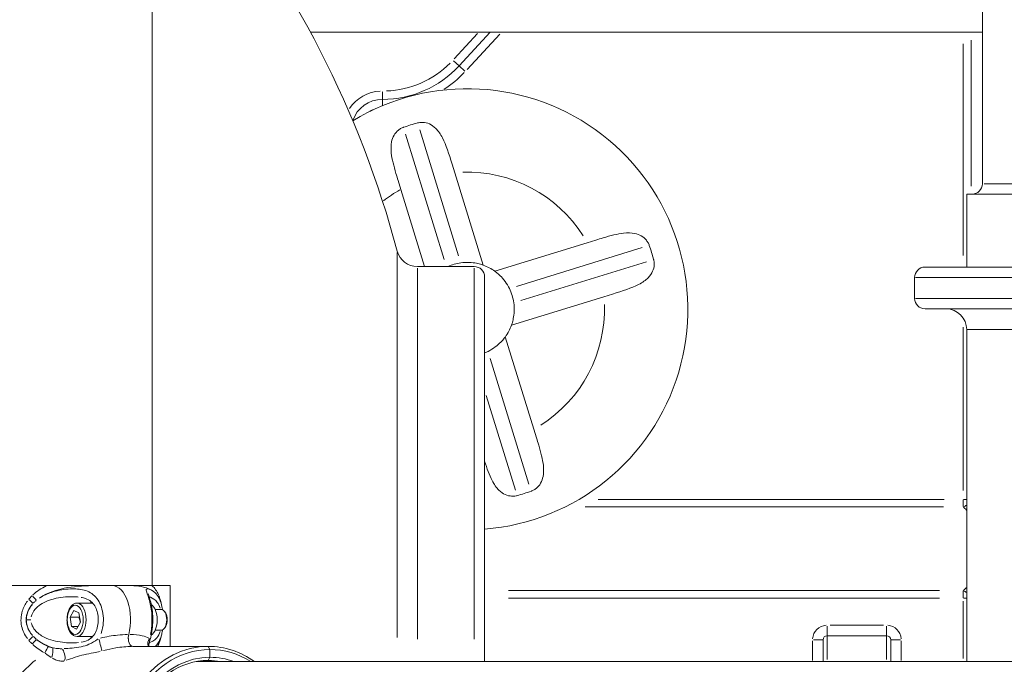
# Model space of a CAD drawing. Units: millimetres. Extents: x 2248 to 26264, y 1113 to 18134.
# Drawn here: x 9268 to 9740, y 15059 to 15368 of the extents above; entities that cross this region are included whole.
import ezdxf

# ---------------------------------------------------------------- set-up
doc = ezdxf.new("R2010")
doc.units = ezdxf.units.MM
doc.header["$LTSCALE"] = 66.666667
doc.layers.get('0').update_dxf_attribs({"lineweight": 5})
doc.layers.add('Visible (ISO)', color=7, linetype='Continuous', lineweight=5)
doc.layers.add('Visible Narrow (ISO)', color=7, linetype='Continuous', lineweight=15)
doc.styles.get("Standard").update_dxf_attribs({"font": 'isocpeur.ttf'})
doc.dimstyles.new('DİLARA 5', dxfattribs={"dimtxt": 250, "dimasz": 100, "dimexe": 0, "dimexo": 100, "dimgap": 50, "dimtad": 2, "dimdec": 0, "dimlfac": 0.1, "dimrnd": 5, "dimtxsty": 'Standard', "dimcen": 0, "dimse1": 1, "dimse2": 1, "dimclrd": 256, "dimadec": 0, "dimazin": 0, "dimtfac": 1, "dimtdec": 0, "dimtix": 1, "dimtmove": 0, "dimatfit": 3, "dimfxl": 1, "dimarcsym": 0})

# ---------------------------------------------------------------- blocks, each defined once
blk = doc.blocks.new('*D5')
at = {"lineweight": -2, "transparency": 16777216}
blk.add_line((2964.78, 17794.31), (13850.07, 17792.34), dxfattribs=at)
at = {"transparency": 16777216}
for points in [[(2964.79, 17810.97), (2964.78, 17777.64), (2864.78, 17794.33)], [(13850.07, 17809.01), (13850.06, 17775.67), (13950.07, 17792.32)]]:
    blk.add_solid(points, dxfattribs=at)
at = {"layer": 'Defpoints', "color": 0, "transparency": 16777216}
for p in [(13950.07, 17792.32), (2863.94, 13113.95), (13949.22, 13111.95)]:
    blk.add_point(p, dxfattribs=at)
at = {"color": 0, "transparency": 16777216, "insert": (8407.46, 17968.32), "char_height": 250, "attachment_point": 5, "rotation": 359.9896}
blk.add_mtext('1110', dxfattribs=at)

msp = doc.modelspace()

# ---------------------------------------------------------------- linework, layer by layer
at = {"layer": 'Visible (ISO)'}
for p, q in [((9331.4, 15097.09), (9331.4, 15600.41)), ((9729.59, 15289.76), (9729.59, 15394.85)), ((9407.25, 15362.46), (9729.59, 15362.46)), ((9478.56, 15346.26), (9493.55, 15362.46)), ((9441.75, 15330.22), (9441.86, 15330.22)), ((9476.49, 15295.05), (9475.21, 15299.21)), ((9476.49, 15295.05), (9490.17, 15250.7)), ((9449.33, 15291.23), (9450.61, 15287.07)), ((9462.03, 15250.03), (9450.61, 15287.07)), ((9928.29, 15284.76), (9722.09, 15284.76)), ((9722.09, 15284.76), (9722.09, 15249.76)), ((9495.7, 15247.78), (9540.05, 15261.45)), ((9544.21, 15262.73), (9540.05, 15261.45)), ((9485.81, 15250.03), (9458.55, 15250.03)), ((9702.09, 15249.76), (9854.59, 15249.76)), ((9490.81, 15245.03), (9490.81, 15060.54)), ((9697.09, 15244.76), (9697.09, 15234.76)), ((9548.03, 15235.57), (9503.68, 15221.89)), ((9548.03, 15235.57), (9552.19, 15236.85)), ((9854.59, 15229.76), (9702.09, 15229.76)), ((9722.09, 15219.76), (9722.09, 15060.54)), ((9500.75, 15216.36), (9514.43, 15172.01)), ((9515.71, 15167.85), (9514.43, 15172.01)), ((9281.11, 15097.09), (9208.5, 15097.09)), ((9281.11, 15097.09), (9312.11, 15097.09)), ((9281.11, 15097.09), (9281.11, 15097.09)), ((9312.11, 15097.09), (9331.19, 15097.09)), ((9340, 15097.09), (9331.19, 15097.09)), ((9331.19, 15097.09), (9331.19, 15097.09)), ((9340, 15067.84), (9340, 15097.09)), ((9295.28, 15088.59), (9302.8, 15088.59)), ((9292.01, 15081.77), (9293.79, 15085.04)), ((9292.67, 15077.31), (9292.01, 15081.77)), ((9296.21, 15081.77), (9292.01, 15081.77)), ((9293.79, 15085.04), (9296.22, 15083.86)), ((9296.22, 15083.86), (9296.88, 15079.4)), ((9332.74, 15085.59), (9335.61, 15085.59)), ((9337.82, 15083.69), (9337.38, 15084.39)), ((9295.1, 15076.13), (9292.67, 15077.31)), ((9295.74, 15077.31), (9292.67, 15077.31)), ((9296.88, 15079.4), (9295.1, 15076.13)), ((9337.82, 15077.48), (9337.38, 15076.78)), ((9295.28, 15072.59), (9302.8, 15072.59)), ((9332.74, 15075.59), (9335.61, 15075.59)), ((9655.16, 15072.97), (9683.66, 15072.97)), ((9322.06, 15067.84), (9358.25, 15067.84)), ((9358.25, 15067.84), (9322.06, 15067.84)), ((9359.07, 15066.34), (9358.25, 15067.84)), ((9358.25, 15067.84), (9359.07, 15066.34)), ((9653.16, 15060.54), (9653.16, 15070.97)), ((9685.66, 15070.97), (9685.66, 15060.54)), ((9359.07, 15066.34), (9359.07, 15062.59)), ((9359.07, 15062.59), (9359.07, 15066.34)), ((9352.37, 15060.54), (10742.05, 15060.54)), ((9358.25, 15061.09), (9359.07, 15062.59)), ((9359.07, 15062.59), (9358.25, 15061.09))]:
    msp.add_line(p, q, dxfattribs=at)
for centre, radius, start, end in [((8980.71, 15132.53), 484.56, 14.9399, 39.3164), ((9441.86, 15380.22), 50, 270, 317.2162), ((9482.52, 15229.54), 105.79, 274.4952, 121.2961), ((9441.75, 15315.22), 15, 90, 161.361), ((9482.52, 15229.54), 92.5, 104.9411, 109.3299), ((9724.59, 15289.76), 5, 270, 0), ((9458.55, 15260.03), 10, 194.9399, 270), ((9482.52, 15229.54), 92.5, 14.9411, 19.3299), ((9482.52, 15229.54), 22.5, 98.0784, 114.3842), ((9485.81, 15245.03), 5, 0, 90), ((9482.52, 15229.54), 22.5, 54.1389, 70.1321), ((9702.09, 15244.76), 5, 90, 180), ((9482.52, 15229.54), 22.5, 8.0784, 26.1926), ((9702.09, 15234.76), 5, 180, 270), ((9712.09, 15219.76), 10, 0, 90), ((9482.52, 15229.54), 22.5, 324.1389, 340.1321), ((9482.52, 15229.54), 22.5, 291.6227, 296.1926), ((9482.52, 15229.54), 92.5, 284.9411, 289.3299), ((9322.66, 15080.59), 16.5, 58.1495, 61.3417), ((9655.16, 15070.97), 2, 90, 180), ((9683.66, 15070.97), 2, 0, 90)]:
    msp.add_arc(centre, radius, start, end, dxfattribs=at)
for centre, major_axis, ratio, start_param, end_param in [((9311.96, 15080.59), (0, 16.5), 0.544624, 4.271405, 6.258793), ((9311.96, 15080.59), (0, 16.5), 0.544624, 4.271405, 6.258793), ((9304.51, 15080.59), (0, 9.5), 0.544624, 0.450826, 0.569621), ((9329.48, 15080.59), (0, -7.8), 0.544624, 0.338369, 2.80317), ((9335.61, 15080.59), (0, 5), 0.544624, 3.141593, 6.283185), ((9336.38, 15080.59), (0, 4.08), 0.544624, 3.848364, 5.576414), ((9304.51, 15080.59), (0, 9.5), 0.544624, 2.571971, 2.690864), ((9358.25, 15016.09), (0, -51.75), 0.83868, 3.141593, 6.283185), ((9358.25, 15016.09), (0, 51.75), 0.83868, 5.74558, 6.283185), ((9359.07, 15016.09), (0, 50.25), 0.83868, 0, 3.141593), ((9359.07, 15016.09), (0, 50.25), 0.83868, 5.797975, 6.283185), ((9359.07, 15016.09), (0, -46.5), 0.83868, 3.141593, 6.283185), ((9358.25, 15016.09), (0, 45), 0.83868, 0, 3.141593), ((9358.25, 15016.09), (0, 45), 0.83868, 6.126678, 6.283185), ((9359.07, 15016.09), (0, 46.5), 0.83868, 5.985146, 6.283185)]:
    msp.add_ellipse(centre, major_axis=major_axis, ratio=ratio, start_param=start_param, end_param=end_param, dxfattribs=at)
for points, knots in [([(9458.67, 15318.92), (9458.82, 15318.95), (9458.96, 15318.99), (9459.55, 15319.11), (9460, 15319.17), (9460.44, 15319.19), (9460.72, 15319.2), (9460.99, 15319.2), (9462.28, 15319.13), (9463.3, 15318.89), (9465.38, 15317.96), (9466.42, 15317.25), (9468.6, 15315.09), (9469.66, 15313.57), (9472.37, 15308.34), (9473.71, 15304.08), (9475.21, 15299.21)], [-0.179656, -0.179656, -0.179656, -0.179656, -0.13511, -0.13511, 0, 0, 0, 0.08395, 0.08395, 0.397808, 0.397808, 0.737664, 0.737664, 1.151411, 1.151411, 1.899087, 1.899087, 1.899087, 1.899087]), ([(9449.33, 15291.23), (9448.97, 15292.39), (9448.62, 15293.54), (9447.2, 15298.3), (9446.37, 15301.52), (9445.83, 15306.46), (9445.87, 15308.23), (9446.41, 15310.92), (9446.78, 15311.99), (9447.92, 15313.99), (9448.64, 15314.81), (9449.88, 15315.81), (9450.35, 15316.12), (9450.86, 15316.38), (9451.09, 15316.5), (9451.33, 15316.61), (9451.68, 15316.75), (9451.79, 15316.79), (9451.9, 15316.83)], [-2.055937, -2.055937, -2.055937, -2.055937, -1.859136, -1.859136, -1.232806, -1.232806, -0.796261, -0.796261, -0.485736, -0.485736, -0.170185, -0.170185, 0, 0, 0, 0.079572, 0.079572, 0.114341, 0.114341, 0.114341, 0.114341]), ([(9544.21, 15262.73), (9545.37, 15263.09), (9546.52, 15263.44), (9551.28, 15264.86), (9554.5, 15265.69), (9559.44, 15266.24), (9561.21, 15266.19), (9563.89, 15265.65), (9564.97, 15265.28), (9566.97, 15264.14), (9567.79, 15263.42), (9568.79, 15262.18), (9569.1, 15261.71), (9569.36, 15261.21), (9569.48, 15260.97), (9569.59, 15260.73), (9569.73, 15260.38), (9569.77, 15260.27), (9569.81, 15260.16)], [-2.055937, -2.055937, -2.055937, -2.055937, -1.859136, -1.859136, -1.232806, -1.232806, -0.796261, -0.796261, -0.485736, -0.485736, -0.170185, -0.170185, 0, 0, 0, 0.079572, 0.079572, 0.114341, 0.114341, 0.114341, 0.114341]), ([(9479.36, 15251.82), (9480.68, 15252.01), (9482.09, 15252.08), (9484.71, 15251.97), (9485.92, 15251.8), (9487.84, 15251.43), (9488.69, 15251.19), (9489.85, 15250.82), (9490.17, 15250.7), (9490.17, 15250.7)], [1.51512, 1.51512, 1.51512, 1.51512, 1.915142, 1.915142, 2.315163, 2.315163, 2.701241, 2.701241, 3.087318, 3.087318, 3.087318, 3.087318]), ([(9571.89, 15253.39), (9571.93, 15253.25), (9571.97, 15253.1), (9572.09, 15252.51), (9572.14, 15252.06), (9572.16, 15251.62), (9572.18, 15251.34), (9572.17, 15251.07), (9572.1, 15249.78), (9571.87, 15248.76), (9570.94, 15246.68), (9570.23, 15245.64), (9568.07, 15243.46), (9566.55, 15242.4), (9561.31, 15239.69), (9557.05, 15238.35), (9552.19, 15236.85)], [-0.179656, -0.179656, -0.179656, -0.179656, -0.13511, -0.13511, 0, 0, 0, 0.08395, 0.08395, 0.397808, 0.397808, 0.737664, 0.737664, 1.151411, 1.151411, 1.899087, 1.899087, 1.899087, 1.899087]), ([(9495.7, 15247.78), (9495.7, 15247.78), (9495.97, 15247.59), (9496.93, 15246.83), (9497.61, 15246.26), (9499, 15244.89), (9499.82, 15243.98), (9501.38, 15241.87), (9502.12, 15240.67), (9502.71, 15239.47)], [3.087318, 3.087318, 3.087318, 3.087318, 3.473395, 3.473395, 3.859473, 3.859473, 4.259494, 4.259494, 4.659516, 4.659516, 4.659516, 4.659516]), ([(9504.8, 15232.7), (9504.98, 15231.38), (9505.05, 15229.97), (9504.95, 15227.35), (9504.78, 15226.14), (9504.4, 15224.23), (9504.17, 15223.37), (9503.8, 15222.21), (9503.68, 15221.89), (9503.68, 15221.89)], [1.51512, 1.51512, 1.51512, 1.51512, 1.915142, 1.915142, 2.315163, 2.315163, 2.701241, 2.701241, 3.087318, 3.087318, 3.087318, 3.087318]), ([(9500.75, 15216.36), (9500.75, 15216.36), (9500.56, 15216.09), (9499.81, 15215.13), (9499.24, 15214.45), (9497.87, 15213.06), (9496.96, 15212.24), (9494.85, 15210.68), (9493.65, 15209.94), (9492.45, 15209.35)], [3.087318, 3.087318, 3.087318, 3.087318, 3.473395, 3.473395, 3.859473, 3.859473, 4.259494, 4.259494, 4.659516, 4.659516, 4.659516, 4.659516]), ([(9515.71, 15167.85), (9516.07, 15166.69), (9516.42, 15165.54), (9517.83, 15160.78), (9518.67, 15157.56), (9519.21, 15152.62), (9519.17, 15150.85), (9518.63, 15148.17), (9518.26, 15147.09), (9517.12, 15145.09), (9516.4, 15144.27), (9515.16, 15143.27), (9514.68, 15142.96), (9514.18, 15142.7), (9513.95, 15142.58), (9513.71, 15142.47), (9513.35, 15142.33), (9513.25, 15142.29), (9513.14, 15142.25)], [-2.055937, -2.055937, -2.055937, -2.055937, -1.859136, -1.859136, -1.232806, -1.232806, -0.796261, -0.796261, -0.485736, -0.485736, -0.170185, -0.170185, 0, 0, 0, 0.079572, 0.079572, 0.114341, 0.114341, 0.114341, 0.114341]), ([(9506.37, 15140.17), (9506.22, 15140.13), (9506.08, 15140.09), (9505.49, 15139.97), (9505.04, 15139.92), (9504.6, 15139.9), (9504.32, 15139.88), (9504.05, 15139.89), (9502.76, 15139.96), (9501.74, 15140.2), (9499.66, 15141.12), (9498.62, 15141.83), (9496.44, 15143.99), (9495.38, 15145.51), (9493.05, 15150), (9491.94, 15153.16), (9490.81, 15156.73)], [-0.179656, -0.179656, -0.179656, -0.179656, -0.13511, -0.13511, 0, 0, 0, 0.08395, 0.08395, 0.397808, 0.397808, 0.737664, 0.737664, 1.151411, 1.151411, 1.733201, 1.733201, 1.733201, 1.733201]), ([(9297.29, 15069.83), (9298.53, 15070.04), (9299.64, 15070.38), (9301.48, 15071.34), (9302.23, 15071.93), (9303.52, 15073.41), (9304.06, 15074.29), (9304.86, 15076.21), (9305.14, 15077.24), (9305.47, 15079.34), (9305.52, 15080.45), (9305.39, 15082.6), (9305.21, 15083.65), (9304.63, 15085.61), (9304.24, 15086.51), (9303.26, 15088.11), (9302.66, 15088.81), (9301.21, 15090.01), (9300.31, 15090.5), (9298.66, 15091.06), (9298, 15091.22), (9297.29, 15091.34)], [2.571308, 2.571308, 2.571308, 2.571308, 2.936899, 2.936899, 3.275309, 3.275309, 3.606398, 3.606398, 3.906688, 3.906688, 4.204243, 4.204243, 4.499911, 4.499911, 4.795835, 4.795835, 5.105994, 5.105994, 5.457349, 5.457349, 5.664621, 5.664621, 5.664621, 5.664621]), ([(9329.51, 15093.03), (9329.51, 15093.03), (9329.51, 15093.01), (9329.54, 15092.87), (9329.59, 15092.68), (9329.76, 15092.08), (9329.92, 15091.61), (9330.31, 15090.29), (9330.57, 15089.37), (9331.06, 15087.19), (9331.28, 15085.9), (9331.59, 15083.16), (9331.66, 15081.71), (9331.64, 15078.82), (9331.54, 15077.39), (9331.19, 15074.67), (9330.95, 15073.41), (9330.41, 15071.2), (9330.13, 15070.25), (9329.89, 15069.49), (9329.88, 15069.45), (9329.87, 15069.42)], [2.753447, 2.753447, 2.753447, 2.753447, 2.824437, 2.824437, 2.973857, 2.973857, 3.191531, 3.191531, 3.484174, 3.484174, 3.811263, 3.811263, 4.142629, 4.142629, 4.473301, 4.473301, 4.803745, 4.803745, 5.126756, 5.126756, 5.142601, 5.142601, 5.142601, 5.142601]), ([(9336.32, 15085.41), (9336.28, 15085.65), (9336.24, 15085.89), (9335.98, 15087.27), (9335.71, 15088.29), (9334.92, 15090.48), (9334.37, 15091.53), (9333.02, 15093.36), (9332.2, 15094.09), (9331.37, 15094.6)], [8.61834, 8.61834, 8.61834, 8.61834, 8.679914, 8.679914, 8.986498, 8.986498, 9.410106, 9.410106, 9.880866, 9.880866, 9.880866, 9.880866]), ([(9295.28, 15072.59), (9294.81, 15072.59), (9294.34, 15072.7), (9293.43, 15073.13), (9293, 15073.46), (9292.17, 15074.35), (9291.8, 15074.94), (9291.16, 15076.29), (9290.91, 15077.06), (9290.58, 15078.68), (9290.48, 15079.53), (9290.46, 15081.23), (9290.53, 15082.08), (9290.81, 15083.71), (9291.03, 15084.49), (9291.62, 15085.91), (9291.99, 15086.56), (9292.87, 15087.61), (9293.37, 15088.03), (9294.37, 15088.48), (9294.83, 15088.59), (9295.28, 15088.59)], [3.929094, 3.929094, 3.929094, 3.929094, 4.180458, 4.180458, 4.460124, 4.460124, 4.790211, 4.790211, 5.134104, 5.134104, 5.47346, 5.47346, 5.810387, 5.810387, 6.149077, 6.149077, 6.492455, 6.492455, 6.827459, 6.827459, 7.070686, 7.070686, 7.070686, 7.070686]), ([(9320.09, 15073.54), (9319.97, 15073.07), (9319.9, 15072.56), (9319.87, 15071.52), (9319.91, 15071), (9320.1, 15070.02), (9320.24, 15069.57), (9320.62, 15068.79), (9320.85, 15068.47), (9321.25, 15068.11), (9321.41, 15068.01), (9321.73, 15067.87), (9321.89, 15067.84), (9322.06, 15067.84)], [0, 0, 0, 0, 0.1562578, 0.1562578, 0.3125156, 0.3125156, 0.4687734, 0.4687734, 0.6250312, 0.6250312, 0.7159499, 0.7159499, 0.8068687, 0.8068687, 0.8068687, 0.8068687]), ([(9322.06, 15067.84), (9321.77, 15067.84), (9321.49, 15067.94), (9320.97, 15068.33), (9320.73, 15068.62), (9320.33, 15069.35), (9320.17, 15069.79), (9319.94, 15070.75), (9319.88, 15071.26), (9319.88, 15072.09), (9319.89, 15072.39), (9319.96, 15072.98), (9320.02, 15073.27), (9320.09, 15073.54)], [0, 0, 0, 0, 0.1562578, 0.1562578, 0.3125156, 0.3125156, 0.4687734, 0.4687734, 0.6250312, 0.6250312, 0.7159499, 0.7159499, 0.8068687, 0.8068687, 0.8068687, 0.8068687]), ([(9332.93, 15067.84), (9333.15, 15068.06), (9333.37, 15068.31), (9334.03, 15069.16), (9334.45, 15069.83), (9335.12, 15071.25), (9335.4, 15071.96), (9335.83, 15073.37), (9336, 15074.03), (9336.2, 15075.07), (9336.26, 15075.41), (9336.32, 15075.76)], [6.8937937, 6.8937937, 6.8937937, 6.8937937, 7.0281131, 7.0281131, 7.3238028, 7.3238028, 7.568876, 7.568876, 7.7629129, 7.7629129, 7.8525262, 7.8525262, 7.8525262, 7.8525262]), ([(9329.87, 15069.42), (9329.84, 15069.33), (9329.8, 15069.2), (9329.74, 15068.78), (9329.72, 15068.45), (9329.77, 15068.01), (9329.79, 15067.92), (9329.81, 15067.84)], [-0.6116413, -0.6116413, -0.6116413, -0.6116413, -0.5286097, -0.5286097, -0.4163649, -0.4163649, -0.3885591, -0.3885591, -0.3885591, -0.3885591])]:
    msp.add_open_spline(points, degree=3, knots=knots, dxfattribs=at)
for points in [[(9312.18, 15097.08), (9312.16, 15097.08), (9312.14, 15097.08), (9312.11, 15097.09)], [(9312.11, 15097.09), (9312.14, 15097.08), (9312.16, 15097.08), (9312.18, 15097.08)]]:
    msp.add_open_spline(points, degree=3, dxfattribs=at)
for points, weights in [([(9296.48, 15082.09), (9296.35, 15081.93), (9296.21, 15081.77)], [1.02465442406, 1.01350641431, 1]), ([(9296.21, 15081.77), (9296.72, 15080.48), (9296.86, 15079.37)], [1, 1.08388219962, 1.07679867298])]:
    msp.add_rational_spline(points, weights, degree=2, dxfattribs=at)
at = {"layer": 'Visible Narrow (ISO)'}
for p, q in [((9487.47, 15361.78), (9476.24, 15349.65)), ((9482.37, 15344.49), (9498.12, 15361.51)), ((9720.45, 15356.82), (9720.45, 15255.4)), ((9724.24, 15288.65), (9724.24, 15358.57)), ((9478.55, 15346.27), (9475.85, 15348.76)), ((9478.57, 15346.25), (9481.26, 15343.76)), ((9441.86, 15334.22), (9441.75, 15334.22)), ((9441.75, 15330.23), (9441.75, 15333.91)), ((9441.86, 15330.23), (9441.86, 15333.91)), ((9441.75, 15330.21), (9441.75, 15327.41)), ((9441.86, 15330.21), (9441.86, 15327.46)), ((9452.93, 15313.49), (9471.46, 15253.37)), ((9478.32, 15255.17), (9459.7, 15315.56)), ((9730.47, 15289.76), (9934.16, 15289.76)), ((9448.89, 15072.1), (9448.89, 15256.71)), ((9566.45, 15259.13), (9506.06, 15240.51)), ((9508.15, 15233.74), (9568.54, 15252.36)), ((9458.55, 15249.3), (9458.55, 15071.32)), ((9485.81, 15071.32), (9485.81, 15249.3)), ((9842.23, 15244.76), (9697.57, 15244.76)), ((9842.23, 15234.76), (9697.57, 15234.76)), ((9720.45, 15220.9), (9720.45, 15142.66)), ((9844.19, 15219.76), (9722.5, 15219.76)), ((9512.1, 15145.61), (9493.48, 15206)), ((9491.59, 15188.11), (9505.59, 15142.69)), ((9711.23, 15138.31), (9545.29, 15138.31)), ((9722.01, 15138.31), (9720.53, 15138.31)), ((9538.98, 15134.72), (9710.9, 15134.72)), ((9720.45, 15138.11), (9720.45, 15134.87)), ((9708.97, 15094.57), (9502.29, 15094.57)), ((9720.45, 15094.42), (9720.45, 15091.18)), ((9502.29, 15090.98), (9708.97, 15090.98)), ((9720.45, 15089.46), (9720.45, 15062.06)), ((9720.53, 15090.98), (9722.01, 15090.98)), ((9273.1, 15080.59), (9271.05, 15080.59)), ((9655.16, 15072.98), (9655.16, 15077.58)), ((9682.23, 15077.97), (9656.58, 15077.97)), ((9683.66, 15072.98), (9683.66, 15077.58)), ((9655.16, 15072.93), (9655.16, 15061.62)), ((9683.66, 15061.62), (9683.66, 15072.93)), ((9648.16, 15070.45), (9648.16, 15061.06)), ((9653.14, 15070.97), (9648.55, 15070.97)), ((9685.67, 15070.97), (9690.27, 15070.97)), ((9690.66, 15061.06), (9690.66, 15070.45))]:
    msp.add_line(p, q, dxfattribs=at)
for centre, radius, start, end in [((9441.86, 15380.22), 46, 272.3608, 314.8554), ((9441.86, 15380.22), 54, 303.2517, 316.4812), ((9441.75, 15315.22), 19, 92.9593, 146.2264), ((9441.75, 15315.22), 11, 108.1009, 122.7957), ((9482.52, 15229.54), 65.79, 32.3265, 91.9445), ((9482.52, 15229.54), 65.79, 119.4712, 127.6952), ((9482.52, 15229.54), 65.79, 302.3265, 1.9445), ((9655.16, 15070.97), 7, 94.5, 175.5), ((9683.66, 15070.97), 7, 4.5, 85.5)]:
    msp.add_arc(centre, radius, start, end, dxfattribs=at)
for centre, major_axis, ratio, start_param, end_param in [((9720.45, 15138.31), (3.74, 3.31), 0.610249, 4.236775, 4.592901), ((9273.74, 15092.21), (2.69, -2.96), 0.005358, 0.738006, 1.522367), ((9338.17, 15092.21), (-3.66, -1.62), 0.679207, 5.719595, 5.954454), ((9720.45, 15090.98), (-3.74, 3.31), 0.610249, 4.831877, 5.188003), ((9271.99, 15090.43), (3.02, -2.62), 0.021183, 0.765779, 1.505325), ((9295.28, 15080.59), (0, -8), 0.544624, 0.15708, 2.984513), ((9338.85, 15090.43), (-3.8, -1.25), 0.607502, 5.794931, 5.909333), ((9271.99, 15070.74), (3.02, 2.62), 0.021183, 4.777861, 5.517406), ((9273.74, 15068.96), (2.69, 2.96), 0.005358, 4.760818, 5.545179), ((9280.19, 15064.69), (-1.74, -3.6), 0.076819, 3.765106, 4.697715), ((9306.31, 15069.53), (0.97, -3.88), 0.014176, 4.219658, 6.027152), ((9332.92, 15069.53), (-2.05, -3.43), 0.880128, 4.659488, 5.597156), ((9338.17, 15068.96), (-3.66, 1.62), 0.679207, 0.328879, 0.563598), ((9338.85, 15070.74), (-3.8, 1.25), 0.607502, 0.373869, 0.488256), ((9282.53, 15063.96), (-0.72, -3.93), 0.233465, 1.264342, 2.511633), ((9287.55, 15064.35), (1.28, -3.79), 0.402155, 0.392676, 2.017752)]:
    msp.add_ellipse(centre, major_axis=major_axis, ratio=ratio, start_param=start_param, end_param=end_param, dxfattribs=at)
msp.add_ellipse((9294.44, 15080.59), major_axis=(0, -7), ratio=0.544624, dxfattribs=at)
for points in [[(9720.53, 15134.65), (9721.01, 15134.18), (9721.5, 15133.71), (9722, 15133.22)], [(9335.18, 15090.32), (9335.38, 15089.65), (9335.56, 15088.95), (9335.72, 15088.2)], [(9335.72, 15072.97), (9335.56, 15072.22), (9335.38, 15071.52), (9335.18, 15070.85)], [(9279.53, 15064.86), (9277.58, 15065.9), (9275.69, 15067.17), (9274.04, 15068.7)], [(9276.07, 15071.02), (9277.6, 15069.79), (9279.36, 15068.76), (9281.2, 15067.93)], [(9283.21, 15067.34), (9280.72, 15068.14), (9278.29, 15069.28), (9276.17, 15070.94)], [(9330.15, 15071.59), (9330.26, 15070.98), (9330.11, 15070.25), (9329.9, 15069.54)], [(9334.48, 15068.9), (9334.33, 15068.55), (9334.18, 15068.21), (9334.01, 15067.89)], [(9282.96, 15062.46), (9282.01, 15063.02), (9281, 15063.71), (9280.02, 15064.55)]]:
    msp.add_open_spline(points, degree=3, dxfattribs=at)
for points, knots in [([(9274.1, 15092.52), (9276.01, 15094.28), (9278.22, 15095.7), (9280.51, 15096.81), (9280.58, 15096.84), (9280.65, 15096.87), (9280.71, 15096.9)], [-5.6327006, -5.6327006, -5.6327006, -5.6327006, -4.8284073, -4.8284073, -4.8284073, -4.8051662, -4.8051662, -4.8051662, -4.8051662]), ([(9310.38, 15097.08), (9307.33, 15097.08), (9304.1, 15097.07), (9300.84, 15096.95), (9296.34, 15096.78), (9291.81, 15096.38), (9287.49, 15095.34), (9283.97, 15094.5), (9280.61, 15093.24), (9277.72, 15091.35), (9277.57, 15091.25), (9277.41, 15091.14), (9277.26, 15091.04)], [1.645562, 1.645562, 1.645562, 1.645562, 2.716376, 2.716376, 2.716376, 4.197525, 4.197525, 4.197525, 5.40116, 5.40116, 5.40116, 5.466406, 5.466406, 5.466406, 5.466406]), ([(9329.95, 15095.38), (9329.09, 15095.78), (9328.15, 15096.08), (9327.13, 15096.31), (9324.35, 15096.94), (9320.93, 15097.03), (9316.91, 15097.07), (9315.78, 15097.08), (9314.6, 15097.08), (9313.38, 15097.08)], [4.924863, 4.924863, 4.924863, 4.924863, 5.500693, 5.500693, 5.500693, 7.080162, 7.080162, 7.080162, 7.526249, 7.526249, 7.526249, 7.526249]), ([(9331.39, 15096.9), (9332.54, 15095.81), (9333.52, 15094.42), (9334.3, 15092.67), (9334.33, 15092.62), (9334.35, 15092.57), (9334.37, 15092.52)], [-4.2988975, -4.2988975, -4.2988975, -4.2988975, -3.4946042, -3.4946042, -3.4946042, -3.4713631, -3.4713631, -3.4713631, -3.4713631]), ([(9722, 15096.07), (9721.95, 15096.02), (9721.9, 15095.97), (9721.4, 15095.48), (9720.96, 15095.06), (9720.53, 15094.64)], [7.6853561, 7.6853561, 7.6853561, 7.6853561, 7.7140528, 7.7140528, 7.9606328, 7.9606328, 7.9606328, 7.9606328]), ([(9272.2, 15090.53), (9272.24, 15090.57), (9272.28, 15090.62), (9272.42, 15090.79), (9272.53, 15090.91), (9272.81, 15091.23), (9272.98, 15091.42), (9273.33, 15091.78), (9273.51, 15091.96), (9273.68, 15092.13)], [-0.2370833, -0.2370833, -0.2370833, -0.2370833, -0.2183662, -0.2183662, -0.1684539, -0.1684539, -0.0885943, -0.0885943, -0.0124781, -0.0124781, -0.0124781, -0.0124781]), ([(9295.9, 15091.52), (9295.35, 15091.58), (9294.78, 15091.62), (9291.31, 15091.75), (9288.29, 15091.51), (9281.52, 15090.07), (9277.67, 15088.52), (9274.32, 15084.62), (9273.64, 15083.32), (9273.36, 15081.96)], [5.79317, 5.79317, 5.79317, 5.79317, 5.943707, 5.943707, 6.713937, 6.713937, 7.719539, 7.719539, 8.107052, 8.107052, 8.107052, 8.107052]), ([(9278.02, 15091.51), (9279.81, 15092.6), (9281.75, 15093.4), (9283.72, 15093.99), (9286.51, 15094.83), (9289.34, 15095.27), (9292.12, 15095.39), (9294.39, 15095.48), (9296.63, 15095.36), (9298.7, 15094.82), (9300.85, 15094.25), (9302.78, 15093.17), (9304.27, 15091.49), (9305.83, 15089.74), (9306.94, 15087.37), (9307.5, 15084.73), (9308.12, 15081.8), (9308.06, 15078.58), (9307.32, 15075.7), (9307.18, 15075.13), (9307.01, 15074.57), (9306.81, 15074.03)], [-7.248049, -7.248049, -7.248049, -7.248049, -6.777027, -6.777027, -6.777027, -6.109757, -6.109757, -6.109757, -5.567923, -5.567923, -5.567923, -5.004935, -5.004935, -5.004935, -4.417324, -4.417324, -4.417324, -3.763676, -3.763676, -3.763676, -3.633564, -3.633564, -3.633564, -3.633564]), ([(9330.55, 15073.51), (9330.95, 15075.51), (9331.22, 15077.8), (9331.25, 15080.14), (9331.28, 15082.67), (9331.04, 15085.21), (9330.6, 15087.41), (9330.14, 15089.8), (9329.45, 15091.76), (9328.97, 15093.08), (9328.6, 15094.08), (9328.39, 15094.7), (9328.46, 15095.04), (9328.55, 15095.49), (9329.13, 15095.5), (9329.88, 15095.28), (9330.13, 15095.21), (9330.4, 15095.11), (9330.67, 15094.98)], [-4.645392, -4.645392, -4.645392, -4.645392, -4.149962, -4.149962, -4.149962, -3.611841, -3.611841, -3.611841, -3.027654, -3.027654, -3.027654, -2.584291, -2.584291, -2.584291, -1.996972, -1.996972, -1.996972, -1.803167, -1.803167, -1.803167, -1.803167]), ([(9335.17, 15086.16), (9334.8, 15087.29), (9334.33, 15088.19), (9332.83, 15090.27), (9331.63, 15091), (9330.4, 15091.4), (9330.32, 15091.42), (9330.24, 15091.44)], [0.57146, 0.57146, 0.57146, 0.57146, 0.990444, 0.990444, 1.776657, 1.776657, 1.828403, 1.828403, 1.828403, 1.828403]), ([(9334.54, 15092.13), (9334.55, 15092.09), (9334.57, 15092.04), (9334.63, 15091.89), (9334.68, 15091.77), (9334.79, 15091.47), (9334.86, 15091.28), (9334.99, 15090.9), (9335.05, 15090.72), (9335.11, 15090.53)], [-0.2370833, -0.2370833, -0.2370833, -0.2370833, -0.2183662, -0.2183662, -0.1684539, -0.1684539, -0.0885943, -0.0885943, -0.0124781, -0.0124781, -0.0124781, -0.0124781]), ([(9271.48, 15071.58), (9270.19, 15073.35), (9269.2, 15075.39), (9268.72, 15077.58), (9268.21, 15079.93), (9268.32, 15082.41), (9269.01, 15084.71), (9269.55, 15086.48), (9270.41, 15088.12), (9271.48, 15089.59)], [-7.975971, -7.975971, -7.975971, -7.975971, -7.30759, -7.30759, -7.30759, -6.589601, -6.589601, -6.589601, -6.035678, -6.035678, -6.035678, -6.035678]), ([(9273.7, 15087.84), (9272.41, 15086.29), (9271.46, 15084.5), (9271.07, 15082.58), (9270.71, 15080.78), (9270.86, 15078.89), (9271.47, 15077.16), (9271.96, 15075.78), (9272.74, 15074.49), (9273.7, 15073.33)], [6.035678, 6.035678, 6.035678, 6.035678, 6.758009, 6.758009, 6.758009, 7.43687, 7.43687, 7.43687, 7.975971, 7.975971, 7.975971, 7.975971]), ([(9270.97, 15081.03), (9271.04, 15082.59), (9271.47, 15084.13), (9272.18, 15085.52), (9272.67, 15086.49), (9273.29, 15087.38), (9274, 15088.19)], [-8.2039316, -8.2039316, -8.2039316, -8.2039316, -7.8694045, -7.8694045, -7.8694045, -7.6338863, -7.6338863, -7.6338863, -7.6338863]), ([(9275.74, 15089.88), (9275.57, 15089.74), (9275.41, 15089.6), (9275.09, 15089.31), (9274.92, 15089.15), (9274.67, 15088.9), (9274.57, 15088.8), (9274.43, 15088.66), (9274.4, 15088.62), (9274.36, 15088.59)], [0.0124781, 0.0124781, 0.0124781, 0.0124781, 0.0885943, 0.0885943, 0.1684539, 0.1684539, 0.2183662, 0.2183662, 0.2370833, 0.2370833, 0.2370833, 0.2370833]), ([(9274, 15072.98), (9272.79, 15074.37), (9271.82, 15076.02), (9271.32, 15077.85), (9271.12, 15078.6), (9271, 15079.37), (9270.97, 15080.14)], [-0.6010364, -0.6010364, -0.6010364, -0.6010364, -0.1965295, -0.1965295, -0.1965295, -0.0316335, -0.0316335, -0.0316335, -0.0316335]), ([(9273.35, 15079.21), (9273.4, 15078.98), (9273.46, 15078.76), (9273.85, 15077.47), (9274.41, 15076.49), (9276.3, 15074.2), (9277.85, 15073.1), (9282.21, 15070.9), (9285.25, 15070.17), (9290.84, 15069.48), (9293.49, 15069.35), (9295.92, 15069.62)], [0.128565, 0.128565, 0.128565, 0.128565, 0.191946, 0.191946, 0.499061, 0.499061, 0.990444, 0.990444, 1.776657, 1.776657, 2.442742, 2.442742, 2.442742, 2.442742]), ([(9274.36, 15072.58), (9274.51, 15072.43), (9274.66, 15072.28), (9274.97, 15071.98), (9275.13, 15071.82), (9275.4, 15071.58), (9275.51, 15071.49), (9275.65, 15071.36), (9275.69, 15071.33), (9275.74, 15071.29)], [0.0124781, 0.0124781, 0.0124781, 0.0124781, 0.0885943, 0.0885943, 0.1684539, 0.1684539, 0.2183662, 0.2183662, 0.2370833, 0.2370833, 0.2370833, 0.2370833]), ([(9306.47, 15071.85), (9309.28, 15072.45), (9312.08, 15072.94), (9314.76, 15073.24), (9316.39, 15073.41), (9317.95, 15073.51), (9319.43, 15073.54)], [2.2258, 2.2258, 2.2258, 2.2258, 3.169012, 3.169012, 3.169012, 3.73933, 3.73933, 3.73933, 3.73933]), ([(9320.73, 15073.54), (9322.92, 15073.5), (9324.9, 15073.28), (9326.58, 15072.9), (9327.83, 15072.62), (9328.9, 15072.26), (9329.79, 15071.85)], [0.861099, 0.861099, 0.861099, 0.861099, 1.729689, 1.729689, 1.729689, 2.374629, 2.374629, 2.374629, 2.374629]), ([(9330.23, 15069.72), (9330.68, 15069.85), (9331.15, 15070.04), (9333, 15071.06), (9334.34, 15072.48), (9335.17, 15075.01)], [6.407459, 6.407459, 6.407459, 6.407459, 6.713937, 6.713937, 7.663603, 7.663603, 7.663603, 7.663603]), ([(9273.68, 15069.04), (9273.64, 15069.08), (9273.6, 15069.13), (9273.44, 15069.28), (9273.33, 15069.4), (9273.03, 15069.7), (9272.86, 15069.89), (9272.52, 15070.27), (9272.36, 15070.45), (9272.2, 15070.64)], [-0.2370833, -0.2370833, -0.2370833, -0.2370833, -0.2183662, -0.2183662, -0.1684539, -0.1684539, -0.0885943, -0.0885943, -0.0124781, -0.0124781, -0.0124781, -0.0124781]), ([(9281.61, 15067.75), (9281.83, 15067.66), (9282.05, 15067.58), (9282.69, 15067.39), (9283.1, 15067.3), (9283.52, 15067.22)], [-0.7296308, -0.7296308, -0.7296308, -0.7296308, -0.6492222, -0.6492222, -0.5075578, -0.5075578, -0.5075578, -0.5075578]), ([(9289.07, 15066.76), (9290.25, 15066.81), (9291.52, 15066.9), (9292.9, 15067.03), (9294.24, 15067.16), (9295.72, 15067.34), (9297.2, 15067.64), (9298.6, 15067.94), (9299.92, 15068.36), (9300.98, 15068.83), (9302.66, 15069.58), (9303.84, 15070.4), (9304.9, 15071.12), (9305, 15071.2), (9305.11, 15071.27), (9305.21, 15071.34)], [0.492846, 0.492846, 0.492846, 0.492846, 0.907293, 0.907293, 0.907293, 1.31226, 1.31226, 1.31226, 1.695394, 1.695394, 1.695394, 2.297013, 2.297013, 2.297013, 2.357856, 2.357856, 2.357856, 2.357856]), ([(9321.39, 15067.83), (9319.06, 15067.79), (9316.52, 15067.53), (9313.88, 15067.09), (9311.96, 15066.76), (9310.01, 15066.35), (9308.04, 15065.88)], [-3.73933, -3.73933, -3.73933, -3.73933, -2.863102, -2.863102, -2.863102, -2.2258, -2.2258, -2.2258, -2.2258]), ([(9335.11, 15070.64), (9335.1, 15070.6), (9335.08, 15070.55), (9335.03, 15070.38), (9334.99, 15070.26), (9334.88, 15069.94), (9334.81, 15069.75), (9334.68, 15069.39), (9334.61, 15069.21), (9334.54, 15069.04)], [-0.2370833, -0.2370833, -0.2370833, -0.2370833, -0.2183662, -0.2183662, -0.1684539, -0.1684539, -0.0885943, -0.0885943, -0.0124781, -0.0124781, -0.0124781, -0.0124781]), ([(9283.86, 15067.15), (9284.33, 15067.04), (9284.81, 15066.95), (9285.78, 15066.82), (9286.26, 15066.77), (9287.04, 15066.73), (9287.34, 15066.72), (9287.76, 15066.72), (9287.87, 15066.72), (9287.98, 15066.72)], [0.0273293, 0.0273293, 0.0273293, 0.0273293, 0.194038, 0.194038, 0.3689455, 0.3689455, 0.4782627, 0.4782627, 0.5192567, 0.5192567, 0.5192567, 0.5192567]), ([(9306.31, 15065.47), (9305.26, 15065.22), (9304.22, 15064.99), (9303.23, 15064.78), (9301.66, 15064.46), (9300.16, 15064.18), (9298.61, 15063.81), (9297.23, 15063.49), (9295.8, 15063.08), (9294.38, 15062.62), (9292.94, 15062.15), (9291.5, 15061.64), (9290.11, 15061.17)], [-2.357856, -2.357856, -2.357856, -2.357856, -2.016132, -2.016132, -2.016132, -1.470259, -1.470259, -1.470259, -0.985446, -0.985446, -0.985446, -0.492846, -0.492846, -0.492846, -0.492846]), ([(9275.35, 14970.92), (9273.2, 14972.7), (9271.12, 14974.6), (9269.13, 14976.62), (9265.82, 14979.98), (9262.79, 14983.63), (9260.13, 14987.57), (9257.41, 14991.62), (9255.05, 14996.02), (9253.36, 15000.71), (9252.18, 15003.95), (9251.32, 15007.37), (9250.88, 15010.87), (9250.37, 15015.06), (9250.48, 15019.32), (9251.21, 15023.47), (9251.88, 15027.31), (9253.04, 15030.98), (9254.54, 15034.46), (9256.4, 15038.76), (9258.77, 15042.78), (9261.45, 15046.49), (9265.07, 15051.51), (9269.34, 15056.09), (9273.97, 15060.08), (9274.43, 15060.48), (9274.89, 15060.87), (9275.35, 15061.25)], [45.573169, 45.573169, 45.573169, 45.573169, 46.467949, 46.467949, 46.467949, 47.959463, 47.959463, 47.959463, 49.487492, 49.487492, 49.487492, 50.543343, 50.543343, 50.543343, 51.804549, 51.804549, 51.804549, 52.970741, 52.970741, 52.970741, 54.410601, 54.410601, 54.410601, 56.362003, 56.362003, 56.362003, 56.555214, 56.555214, 56.555214, 56.555214]), ([(9288.97, 15060.84), (9288.83, 15060.82), (9288.7, 15060.81), (9288.2, 15060.77), (9287.83, 15060.78), (9286.83, 15060.88), (9286.18, 15061.02), (9284.85, 15061.48), (9284.17, 15061.79), (9283.47, 15062.17)], [-0.5192567, -0.5192567, -0.5192567, -0.5192567, -0.4782627, -0.4782627, -0.3689455, -0.3689455, -0.194038, -0.194038, -0.0273293, -0.0273293, -0.0273293, -0.0273293])]:
    msp.add_open_spline(points, degree=3, knots=knots, dxfattribs=at)

# ---------------------------------------------------------------- dimensions: what is measured, and where the dimension line sits
dim = msp.add_aligned_dim(p1=(2863.94, 13113.95), p2=(13949.22, 13111.95), distance=4680.37, dimstyle='DİLARA 5')
dim.commit()
dim.dimension.update_dxf_attribs({"geometry": '*D5', "text_midpoint": (8407.46, 17968.32)})

doc.saveas('drawing.dxf')
